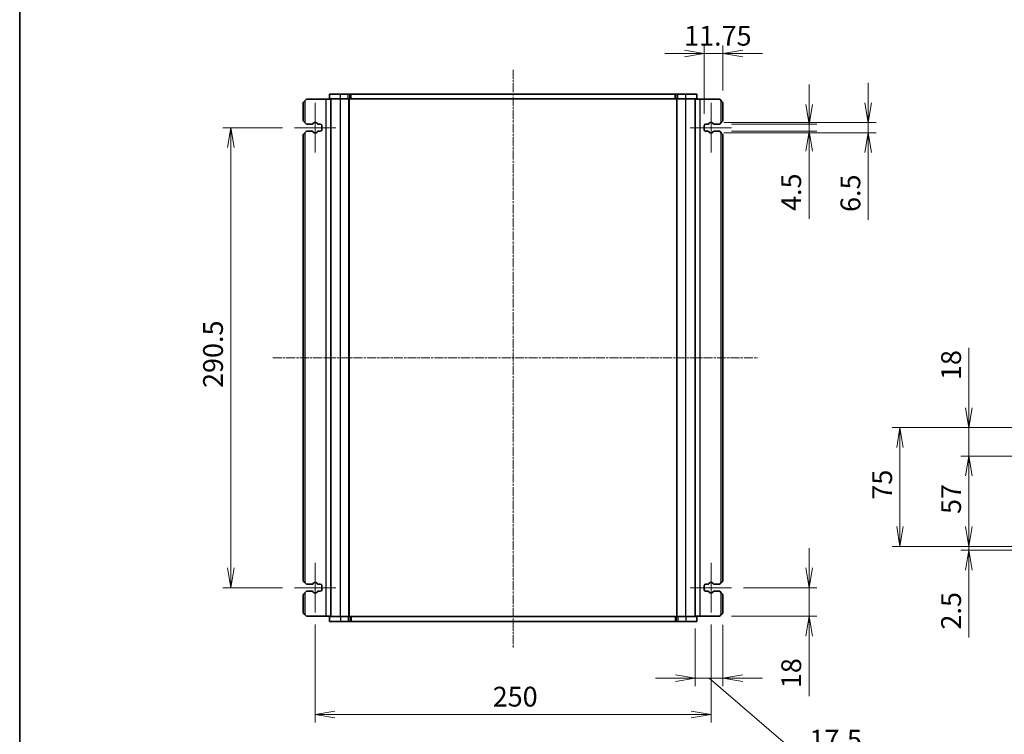
# Model space of a CAD drawing. Units: millimetres. Extents: x 0 to 8068, y 0 to 1405.
# Drawn here: x 987 to 1609, y 308 to 760 of the extents above; entities that cross this region are included whole.
import ezdxf

# ---------------------------------------------------------------- set-up
doc = ezdxf.new("R2010")
doc.units = ezdxf.units.MM
doc.linetypes.add('CHAIN', pattern=[0.3543, 0.2362, -0.0295, 0.0591, -0.0295])
for name, color, linetype, lineweight in [('Border (ISO)', 7, 'Continuous', 35), ('Centerline (ISO)', 131, 'Continuous', 18), ('Dimension (ISO)', 7, 'Continuous', 18), ('Dimension (ISO) @ 1', 7, 'Continuous', 18), ('Visible (ISO)', 7, 'Continuous', 35), ('Visible Narrow (ISO)', 7, 'Continuous', 25)]:
    doc.layers.add(name, color=color, linetype=linetype, lineweight=lineweight)
doc.styles.add('Note Text (TK)', font='MS PGothic.ttf')
doc.dimstyles.new('Default - Method 1b (TK)', dxfattribs={"dimscale": 2.5, "dimtxt": 2.5, "dimasz": 2.5, "dimexe": 1, "dimexo": 1.5, "dimgap": 1, "dimtad": 1, "dimrnd": 1e-08, "dimdsep": 46, "dimtxsty": 'Note Text (TK)', "dimblk": 'OPEN', "dimcen": 0.09, "dimdle": 5, "dimclrd": 100, "dimclre": 100, "dimclrt": 7, "dimadec": 1, "dimazin": 1, "dimtfac": 1, "dimtmove": 0, "dimatfit": 3, "dimldrblk": 'OPEN', "dimfxl": 1, "dimtolj": 1, "dimlwd": -1, "dimlwe": -1, "dimarcsym": 0})

# ---------------------------------------------------------------- blocks, each defined once
blk = doc.blocks.new('図面枠 tk図枠')
at = {"layer": 'Border (ISO)'}
blk.add_line((14.5, 289), (14.5, 8), dxfattribs=at)
blk = doc.blocks.new('_Open')
at = {"color": 0, "linetype": 'ByBlock', "lineweight": -2}
for p, q in [((-1, 0.167), (0, 0)), ((-1, -0.167), (0, 0)), ((0, 0), (-1, 0))]:
    blk.add_line(p, q, dxfattribs=at)
blk = doc.blocks.new('*D58')
at = {"layer": 'Defpoints', "color": 0}
for p in [(1419.78, 738.29), (1431.53, 707.46), (1419.78, 692.71)]:
    blk.add_point(p, dxfattribs=at)
at = {"layer": 'Dimension (ISO)', "color": 100}
for p, q in [((1419.78, 700.21), (1419.78, 743.29)), ((1431.53, 714.96), (1431.53, 743.29)), ((1407.28, 738.29), (1394.78, 738.29)), ((1431.53, 738.29), (1419.78, 738.29)), ((1444.03, 738.29), (1456.53, 738.29))]:
    blk.add_line(p, q, dxfattribs=at)
at = {"layer": 'Dimension (ISO)', "color": 100, "xscale": 12.5, "yscale": 12.5, "zscale": 12.5}
blk.add_blockref('_Open', (1419.78, 738.29), dxfattribs=at)
at = {"layer": 'Dimension (ISO)', "color": 100, "xscale": 12.5, "yscale": 12.5, "zscale": 12.5, "rotation": 180}
blk.add_blockref('_Open', (1431.53, 738.29), dxfattribs=at)
at = {"layer": 'Dimension (ISO)', "color": 7, "insert": (1407.05, 749.54), "char_height": 12.5, "attachment_point": 4, "style": 'Note Text (TK)'}
blk.add_mtext('\\A1;11.75', dxfattribs=at)
blk = doc.blocks.new('*D59')
at = {"layer": 'Defpoints', "color": 0}
for p in [(1429.53, 693.71), (1429.53, 689.21), (1485.95, 689.21)]:
    blk.add_point(p, dxfattribs=at)
at = {"layer": 'Dimension (ISO)', "color": 100}
for p, q in [((1485.95, 706.21), (1485.95, 718.71)), ((1437.03, 693.71), (1490.95, 693.71)), ((1485.95, 693.71), (1485.95, 689.21)), ((1437.03, 689.21), (1490.95, 689.21)), ((1485.95, 676.71), (1485.95, 633.9))]:
    blk.add_line(p, q, dxfattribs=at)
at = {"layer": 'Dimension (ISO)', "color": 100, "xscale": 12.5, "yscale": 12.5, "zscale": 12.5}
for p, rotation in [((1485.95, 693.71), 270), ((1485.95, 689.21), 90)]:
    blk.add_blockref('_Open', p, dxfattribs=dict(at, rotation=rotation))
at = {"layer": 'Dimension (ISO)', "color": 7, "insert": (1474.7, 638.9), "char_height": 12.5, "attachment_point": 4, "rotation": 90, "style": 'Note Text (TK)'}
blk.add_mtext('\\A1;4.5', dxfattribs=at)
blk = doc.blocks.new('*D60')
at = {"layer": 'Defpoints', "color": 0}
for p in [(1424.63, 694.71), (1424.63, 688.21), (1523.3, 688.21)]:
    blk.add_point(p, dxfattribs=at)
at = {"layer": 'Dimension (ISO)', "color": 100}
for p, q in [((1523.3, 707.21), (1523.3, 719.71)), ((1432.13, 694.71), (1528.3, 694.71)), ((1523.3, 694.71), (1523.3, 688.21)), ((1432.13, 688.21), (1528.3, 688.21)), ((1523.3, 675.71), (1523.3, 633.26))]:
    blk.add_line(p, q, dxfattribs=at)
at = {"layer": 'Dimension (ISO)', "color": 100, "xscale": 12.5, "yscale": 12.5, "zscale": 12.5}
for p, rotation in [((1523.3, 694.71), 270), ((1523.3, 688.21), 90)]:
    blk.add_blockref('_Open', p, dxfattribs=dict(at, rotation=rotation))
at = {"layer": 'Dimension (ISO)', "color": 7, "insert": (1512.05, 638.26), "char_height": 12.5, "attachment_point": 4, "rotation": 90, "style": 'Note Text (TK)'}
blk.add_mtext('\\A1;6.5', dxfattribs=at)
blk = doc.blocks.new('*D61')
at = {"layer": 'Defpoints', "color": 0}
for p in [(1437.13, 400.96), (1429.53, 382.96), (1485.95, 382.96)]:
    blk.add_point(p, dxfattribs=at)
at = {"layer": 'Dimension (ISO)', "color": 100}
for p, q in [((1485.95, 413.46), (1485.95, 425.96)), ((1444.63, 400.96), (1490.95, 400.96)), ((1485.95, 400.96), (1485.95, 382.96)), ((1437.03, 382.96), (1490.95, 382.96)), ((1485.95, 370.46), (1485.95, 332.55))]:
    blk.add_line(p, q, dxfattribs=at)
at = {"layer": 'Dimension (ISO)', "color": 100, "xscale": 12.5, "yscale": 12.5, "zscale": 12.5}
for p, rotation in [((1485.95, 400.96), 270), ((1485.95, 382.96), 90)]:
    blk.add_blockref('_Open', p, dxfattribs=dict(at, rotation=rotation))
at = {"layer": 'Dimension (ISO)', "color": 7, "insert": (1474.7, 337.55), "char_height": 12.5, "attachment_point": 4, "rotation": 90, "style": 'Note Text (TK)'}
blk.add_mtext('\\A1;18', dxfattribs=at)
blk = doc.blocks.new('*D62')
at = {"layer": 'Defpoints', "color": 0}
for p in [(1414.03, 382.71), (1431.53, 384.96), (1414.03, 343.83)]:
    blk.add_point(p, dxfattribs=at)
at = {"layer": 'Dimension (ISO)', "color": 100}
for p, q in [((1414.03, 375.21), (1414.03, 338.83)), ((1431.53, 377.46), (1431.53, 338.83)), ((1401.53, 343.83), (1389.03, 343.83)), ((1431.53, 343.83), (1414.03, 343.83)), ((1431.53, 343.83), (1414.03, 343.83)), ((1422.78, 343.83), (1481.2, 293.75)), ((1444.03, 343.83), (1456.53, 343.83)), ((1481.2, 293.75), (1519.32, 293.75))]:
    blk.add_line(p, q, dxfattribs=at)
at = {"layer": 'Dimension (ISO)', "color": 100, "xscale": 12.5, "yscale": 12.5, "zscale": 12.5}
blk.add_blockref('_Open', (1414.03, 343.83), dxfattribs=at)
at = {"layer": 'Dimension (ISO)', "color": 100, "xscale": 12.5, "yscale": 12.5, "zscale": 12.5, "rotation": 180}
blk.add_blockref('_Open', (1431.53, 343.83), dxfattribs=at)
at = {"layer": 'Dimension (ISO)', "color": 7, "insert": (1486.2, 305), "char_height": 12.5, "attachment_point": 4, "style": 'Note Text (TK)'}
blk.add_mtext('\\A1;17.5', dxfattribs=at)
blk = doc.blocks.new('*D101')
at = {"layer": 'Defpoints', "color": 0}
for p in [(1543.36, 502.1), (1645.46, 502.1), (1622.96, 427.1)]:
    blk.add_point(p, dxfattribs=at)
at = {"layer": 'Dimension (ISO)', "color": 100}
for p, q in [((1637.96, 502.1), (1538.36, 502.1)), ((1543.36, 439.6), (1543.36, 489.6)), ((1615.46, 427.1), (1538.36, 427.1))]:
    blk.add_line(p, q, dxfattribs=at)
at = {"layer": 'Dimension (ISO)', "color": 100, "xscale": 12.5, "yscale": 12.5, "zscale": 12.5}
for p, rotation in [((1543.36, 502.1), 90), ((1543.36, 427.1), 270)]:
    blk.add_blockref('_Open', p, dxfattribs=dict(at, rotation=rotation))
at = {"layer": 'Dimension (ISO)', "color": 7, "insert": (1532.11, 456.57), "char_height": 12.5, "attachment_point": 4, "rotation": 90, "style": 'Note Text (TK)'}
blk.add_mtext('\\A1;75', dxfattribs=at)
blk = doc.blocks.new('*D102')
at = {"layer": 'Defpoints', "color": 0}
for p in [(1586.88, 427.1), (1622.46, 424.6), (1622.96, 427.1)]:
    blk.add_point(p, dxfattribs=at)
at = {"layer": 'Dimension (ISO)', "color": 100}
for p, q in [((1586.88, 439.6), (1586.88, 452.1)), ((1615.46, 427.1), (1581.88, 427.1)), ((1614.96, 424.6), (1581.88, 424.6)), ((1586.88, 427.1), (1586.88, 424.6)), ((1586.88, 412.1), (1586.88, 369.57))]:
    blk.add_line(p, q, dxfattribs=at)
at = {"layer": 'Dimension (ISO)', "color": 100, "xscale": 12.5, "yscale": 12.5, "zscale": 12.5}
for p, rotation in [((1586.88, 427.1), 270), ((1586.88, 424.6), 90)]:
    blk.add_blockref('_Open', p, dxfattribs=dict(at, rotation=rotation))
at = {"layer": 'Dimension (ISO)', "color": 7, "insert": (1575.63, 374.57), "char_height": 12.5, "attachment_point": 4, "rotation": 90, "style": 'Note Text (TK)'}
blk.add_mtext('\\A1;2.5', dxfattribs=at)
blk = doc.blocks.new('*D63')
at = {"layer": 'Defpoints', "color": 0}
for p in [(1586.88, 502.1), (1645.46, 502.1), (1640.44, 484.1)]:
    blk.add_point(p, dxfattribs=at)
at = {"layer": 'Dimension (ISO)', "color": 100}
for p, q in [((1586.88, 514.6), (1586.88, 552.51)), ((1637.96, 502.1), (1581.88, 502.1)), ((1586.88, 484.1), (1586.88, 502.1)), ((1632.94, 484.1), (1581.88, 484.1)), ((1586.88, 471.6), (1586.88, 459.1))]:
    blk.add_line(p, q, dxfattribs=at)
at = {"layer": 'Dimension (ISO)', "color": 100, "xscale": 12.5, "yscale": 12.5, "zscale": 12.5}
for p, rotation in [((1586.88, 502.1), 270), ((1586.88, 484.1), 90)]:
    blk.add_blockref('_Open', p, dxfattribs=dict(at, rotation=rotation))
at = {"layer": 'Dimension (ISO)', "color": 7, "insert": (1575.63, 532.1), "char_height": 12.5, "attachment_point": 4, "rotation": 90, "style": 'Note Text (TK)'}
blk.add_mtext('\\A1;18', dxfattribs=at)
blk = doc.blocks.new('*D96')
at = {"layer": 'Defpoints', "color": 0}
for p in [(1586.88, 484.1), (1640.44, 484.1), (1645.46, 427.1)]:
    blk.add_point(p, dxfattribs=at)
at = {"layer": 'Dimension (ISO)', "color": 100}
for p, q in [((1632.94, 484.1), (1581.88, 484.1)), ((1586.88, 439.6), (1586.88, 471.6)), ((1637.96, 427.1), (1581.88, 427.1))]:
    blk.add_line(p, q, dxfattribs=at)
at = {"layer": 'Dimension (ISO)', "color": 100, "xscale": 12.5, "yscale": 12.5, "zscale": 12.5}
for p, rotation in [((1586.88, 484.1), 90), ((1586.88, 427.1), 270)]:
    blk.add_blockref('_Open', p, dxfattribs=dict(at, rotation=rotation))
at = {"layer": 'Dimension (ISO)', "color": 7, "insert": (1575.63, 447.54), "char_height": 12.5, "attachment_point": 4, "rotation": 90, "style": 'Note Text (TK)'}
blk.add_mtext('\\A1;57', dxfattribs=at)
blk = doc.blocks.new('*D98')
at = {"layer": 'Defpoints', "color": 0}
for p in [(1160.94, 691.46), (1120.83, 400.96), (1160.94, 400.96)]:
    blk.add_point(p, dxfattribs=at)
at = {"layer": 'Dimension (ISO)', "color": 100}
for p, q in [((1153.44, 691.46), (1115.83, 691.46)), ((1120.83, 678.96), (1120.83, 413.46)), ((1153.44, 400.96), (1115.83, 400.96))]:
    blk.add_line(p, q, dxfattribs=at)
at = {"layer": 'Dimension (ISO)', "color": 100, "xscale": 12.5, "yscale": 12.5, "zscale": 12.5}
for p, rotation in [((1120.83, 691.46), 90), ((1120.83, 400.96), 270)]:
    blk.add_blockref('_Open', p, dxfattribs=dict(at, rotation=rotation))
at = {"layer": 'Dimension (ISO)', "color": 7, "insert": (1109.58, 527.11), "char_height": 12.5, "attachment_point": 4, "rotation": 90, "style": 'Note Text (TK)'}
blk.add_mtext('\\A1;290.5', dxfattribs=at)
blk = doc.blocks.new('*D99')
at = {"layer": 'Defpoints', "color": 0}
for p in [(1174.03, 385.21), (1424.03, 385.21), (1424.03, 320.93)]:
    blk.add_point(p, dxfattribs=at)
at = {"layer": 'Dimension (ISO)', "color": 100}
for p, q in [((1174.03, 377.71), (1174.03, 315.93)), ((1424.03, 377.71), (1424.03, 315.93)), ((1186.53, 320.93), (1411.53, 320.93))]:
    blk.add_line(p, q, dxfattribs=at)
at = {"layer": 'Dimension (ISO)', "color": 100, "xscale": 12.5, "yscale": 12.5, "zscale": 12.5, "rotation": 180}
blk.add_blockref('_Open', (1174.03, 320.93), dxfattribs=at)
at = {"layer": 'Dimension (ISO)', "color": 100, "xscale": 12.5, "yscale": 12.5, "zscale": 12.5}
blk.add_blockref('_Open', (1424.03, 320.93), dxfattribs=at)
at = {"layer": 'Dimension (ISO)', "color": 7, "insert": (1286.18, 332.18), "char_height": 12.5, "attachment_point": 4, "style": 'Note Text (TK)'}
blk.add_mtext('\\A1;250', dxfattribs=at)

msp = doc.modelspace()

# ---------------------------------------------------------------- linework, layer by layer
at = {"layer": 'Centerline (ISO)', "linetype": 'CHAIN', "ltscale": 23.990969}
for p, q in [((1299.0345, 728.0159), (1299.0345, 363.1014)), ((1147.3678, 546.2133), (1453.6614, 546.2133))]:
    msp.add_line(p, q, dxfattribs=at)
at = {"layer": 'Centerline (ISO)', "linetype": 'CHAIN', "ltscale": 7.000507}
for p, q in [((1174.0343, 707.2133), (1174.0343, 675.7133)), ((1424.0348, 707.2133), (1424.0348, 675.7133)), ((1174.0343, 416.7133), (1174.0343, 385.2133)), ((1424.0348, 416.7133), (1424.0348, 385.2133))]:
    msp.add_line(p, q, dxfattribs=at)
at = {"layer": 'Centerline (ISO)', "linetype": 'CHAIN', "ltscale": 5.822256}
for p, q in [((1160.9351, 691.4633), (1187.1334, 691.4633)), ((1410.9356, 691.4633), (1437.1339, 691.4633)), ((1160.9351, 400.9633), (1187.1334, 400.9633)), ((1410.9356, 400.9633), (1437.1339, 400.9633))]:
    msp.add_line(p, q, dxfattribs=at)
at = {"layer": 'Visible (ISO)'}
for p, q in [((1168.5345, 709.4633), (1167.5345, 708.4633)), ((1180.8345, 709.4633), (1168.5345, 709.4633)), ((1184.0345, 709.4633), (1180.8345, 709.4633)), ((1190.0345, 712.7133), (1183.0345, 712.7133)), ((1183.0345, 709.7133), (1183.0345, 712.7133)), ((1183.0345, 709.7133), (1190.0345, 709.7133)), ((1184.0345, 382.7133), (1184.0345, 709.7133)), ((1190.0345, 712.7133), (1194.9127, 712.7133)), ((1194.9127, 709.7133), (1190.0345, 709.7133)), ((1195.9734, 712.7133), (1194.9127, 712.7133)), ((1194.9127, 709.7133), (1195.9734, 709.7133)), ((1195.5345, 382.7133), (1195.5345, 709.7133)), ((1195.9734, 712.7133), (1196.3876, 712.7133)), ((1196.3876, 709.7133), (1195.9734, 709.7133)), ((1196.3876, 712.7133), (1196.7411, 712.7133)), ((1196.7411, 709.7133), (1196.3876, 709.7133)), ((1196.7411, 712.7133), (1401.3279, 712.7133)), ((1401.3279, 709.7133), (1196.7411, 709.7133)), ((1401.3279, 712.7133), (1401.6815, 712.7133)), ((1401.6815, 709.7133), (1401.3279, 709.7133)), ((1401.6815, 712.7133), (1402.0957, 712.7133)), ((1402.0957, 709.7133), (1401.6815, 709.7133)), ((1403.1564, 712.7133), (1402.0957, 712.7133)), ((1402.0957, 709.7133), (1403.1564, 709.7133)), ((1402.5345, 382.7133), (1402.5345, 709.7133)), ((1403.1564, 712.7133), (1408.0345, 712.7133)), ((1408.0345, 709.7133), (1403.1564, 709.7133)), ((1415.0345, 712.7133), (1408.0345, 712.7133)), ((1408.0345, 709.7133), (1415.0345, 709.7133)), ((1414.0345, 382.7133), (1414.0345, 709.7133)), ((1414.0345, 709.4633), (1417.2345, 709.4633)), ((1415.0345, 709.7133), (1415.0345, 712.7133)), ((1417.2345, 709.4633), (1429.5345, 709.4633)), ((1430.5345, 708.4633), (1429.5345, 709.4633)), ((1166.5345, 707.4633), (1167.5345, 708.4633)), ((1166.5345, 707.4633), (1166.5345, 695.7133)), ((1430.5345, 708.4633), (1431.5345, 707.4633)), ((1431.5345, 695.7133), (1431.5345, 707.4633)), ((1167.5345, 694.7133), (1166.5345, 695.7133)), ((1167.5345, 694.7133), (1168.5345, 693.7133)), ((1168.5345, 693.7133), (1172.113, 693.7133)), ((1172.8109, 694.1222), (1172.9989, 694.4578)), ((1173.4351, 694.7133), (1174.6334, 694.7133)), ((1175.0696, 694.4578), (1175.2576, 694.1222)), ((1175.9555, 693.7133), (1177.2845, 693.7133)), ((1178.2845, 692.7133), (1178.2845, 690.2133)), ((1419.7845, 690.2133), (1419.7845, 692.7133)), ((1420.7845, 693.7133), (1422.1135, 693.7133)), ((1422.8114, 694.1222), (1422.9994, 694.4578)), ((1423.4356, 694.7133), (1424.6339, 694.7133)), ((1425.0701, 694.4578), (1425.2581, 694.1222)), ((1425.956, 693.7133), (1429.5345, 693.7133)), ((1429.5345, 693.7133), (1430.5345, 694.7133)), ((1431.5345, 695.7133), (1430.5345, 694.7133)), ((1166.5345, 687.2133), (1167.5345, 688.2133)), ((1166.5345, 687.2133), (1166.5345, 405.2133)), ((1168.5345, 689.2133), (1167.5345, 688.2133)), ((1172.113, 689.2133), (1168.5345, 689.2133)), ((1172.9989, 688.4689), (1172.8109, 688.8044)), ((1174.6334, 688.2133), (1173.4351, 688.2133)), ((1175.2576, 688.8044), (1175.0696, 688.4689)), ((1177.2845, 689.2133), (1175.9555, 689.2133)), ((1422.1135, 689.2133), (1420.7845, 689.2133)), ((1422.9994, 688.4689), (1422.8114, 688.8044)), ((1424.6339, 688.2133), (1423.4356, 688.2133)), ((1425.2581, 688.8044), (1425.0701, 688.4689)), ((1429.5345, 689.2133), (1425.956, 689.2133)), ((1430.5345, 688.2133), (1429.5345, 689.2133)), ((1430.5345, 688.2133), (1431.5345, 687.2133)), ((1431.5345, 405.2133), (1431.5345, 687.2133)), ((1167.5345, 404.2133), (1166.5345, 405.2133)), ((1167.5345, 404.2133), (1168.5345, 403.2133)), ((1173.4351, 404.2133), (1174.6334, 404.2133)), ((1423.4356, 404.2133), (1424.6339, 404.2133)), ((1429.5345, 403.2133), (1430.5345, 404.2133)), ((1431.5345, 405.2133), (1430.5345, 404.2133)), ((1168.5345, 398.7133), (1167.5345, 397.7133)), ((1168.5345, 403.2133), (1172.113, 403.2133)), ((1172.113, 398.7133), (1168.5345, 398.7133)), ((1172.8109, 403.6222), (1172.9989, 403.9578)), ((1172.9989, 397.9689), (1172.8109, 398.3044)), ((1175.0696, 403.9578), (1175.2576, 403.6222)), ((1175.2576, 398.3044), (1175.0696, 397.9689)), ((1175.9555, 403.2133), (1177.2845, 403.2133)), ((1177.2845, 398.7133), (1175.9555, 398.7133)), ((1178.2845, 402.2133), (1178.2845, 399.7133)), ((1419.7845, 399.7133), (1419.7845, 402.2133)), ((1420.7845, 403.2133), (1422.1135, 403.2133)), ((1422.1135, 398.7133), (1420.7845, 398.7133)), ((1422.8114, 403.6222), (1422.9994, 403.9578)), ((1422.9994, 397.9689), (1422.8114, 398.3044)), ((1425.0701, 403.9578), (1425.2581, 403.6222)), ((1425.2581, 398.3044), (1425.0701, 397.9689)), ((1425.956, 403.2133), (1429.5345, 403.2133)), ((1429.5345, 398.7133), (1425.956, 398.7133)), ((1430.5345, 397.7133), (1429.5345, 398.7133)), ((1166.5345, 396.7133), (1167.5345, 397.7133)), ((1166.5345, 396.7133), (1166.5345, 384.9633)), ((1174.6334, 397.7133), (1173.4351, 397.7133)), ((1424.6339, 397.7133), (1423.4356, 397.7133)), ((1430.5345, 397.7133), (1431.5345, 396.7133)), ((1431.5345, 384.9633), (1431.5345, 396.7133)), ((1167.5345, 383.9633), (1166.5345, 384.9633)), ((1167.5345, 383.9633), (1168.5345, 382.9633)), ((1180.8345, 382.9633), (1168.5345, 382.9633)), ((1184.0345, 382.9633), (1180.8345, 382.9633)), ((1183.0345, 382.7133), (1183.0345, 379.7133)), ((1190.0345, 382.7133), (1183.0345, 382.7133)), ((1183.0345, 379.7133), (1190.0345, 379.7133)), ((1190.0345, 382.7133), (1194.9127, 382.7133)), ((1194.9127, 379.7133), (1190.0345, 379.7133)), ((1195.9734, 382.7133), (1194.9127, 382.7133)), ((1194.9127, 379.7133), (1195.9734, 379.7133)), ((1195.9734, 382.7133), (1196.3876, 382.7133)), ((1196.3876, 379.7133), (1195.9734, 379.7133)), ((1196.3876, 382.7133), (1196.7411, 382.7133)), ((1196.7411, 379.7133), (1196.3876, 379.7133)), ((1196.7411, 382.7133), (1401.3279, 382.7133)), ((1401.3279, 379.7133), (1196.7411, 379.7133)), ((1401.3279, 382.7133), (1401.6815, 382.7133)), ((1401.6815, 379.7133), (1401.3279, 379.7133)), ((1401.6815, 382.7133), (1402.0957, 382.7133)), ((1402.0957, 379.7133), (1401.6815, 379.7133)), ((1403.1564, 382.7133), (1402.0957, 382.7133)), ((1402.0957, 379.7133), (1403.1564, 379.7133)), ((1403.1564, 382.7133), (1408.0345, 382.7133)), ((1408.0345, 379.7133), (1403.1564, 379.7133)), ((1415.0345, 382.7133), (1408.0345, 382.7133)), ((1408.0345, 379.7133), (1415.0345, 379.7133)), ((1414.0345, 382.9633), (1417.2345, 382.9633)), ((1415.0345, 382.7133), (1415.0345, 379.7133)), ((1417.2345, 382.9633), (1429.5345, 382.9633)), ((1429.5345, 382.9633), (1430.5345, 383.9633)), ((1431.5345, 384.9633), (1430.5345, 383.9633))]:
    msp.add_line(p, q, dxfattribs=at)
for centre, radius, start, end in [((1172.113, 694.5133), 0.8, 270, 330.7340567), ((1173.4351, 694.2133), 0.5, 90, 150.7340567), ((1174.6334, 694.2133), 0.5, 29.2659433, 90), ((1175.9555, 694.5133), 0.8, 209.2659433, 270), ((1177.2845, 692.7133), 1, 0, 90), ((1177.2845, 690.2133), 1, 270, 0), ((1420.7845, 692.7133), 1, 90, 180), ((1420.7845, 690.2133), 1, 180, 270), ((1422.1135, 694.5133), 0.8, 270, 330.7340567), ((1423.4356, 694.2133), 0.5, 90, 150.7340567), ((1424.6339, 694.2133), 0.5, 29.2659433, 90), ((1425.956, 694.5133), 0.8, 209.2659433, 270), ((1172.113, 688.4133), 0.8, 29.2659433, 90), ((1173.4351, 688.7133), 0.5, 209.2659433, 270), ((1174.6334, 688.7133), 0.5, 270, 330.7340567), ((1175.9555, 688.4133), 0.8, 90, 150.7340567), ((1422.1135, 688.4133), 0.8, 29.2659433, 90), ((1423.4356, 688.7133), 0.5, 209.2659433, 270), ((1424.6339, 688.7133), 0.5, 270, 330.7340567), ((1425.956, 688.4133), 0.8, 90, 150.7340567), ((1173.4351, 403.7133), 0.5, 90, 150.7340567), ((1174.6334, 403.7133), 0.5, 29.2659433, 90), ((1423.4356, 403.7133), 0.5, 90, 150.7340567), ((1424.6339, 403.7133), 0.5, 29.2659433, 90), ((1172.113, 404.0133), 0.8, 270, 330.7340567), ((1172.113, 397.9133), 0.8, 29.2659433, 90), ((1173.4351, 398.2133), 0.5, 209.2659433, 270), ((1174.6334, 398.2133), 0.5, 270, 330.7340567), ((1175.9555, 404.0133), 0.8, 209.2659433, 270), ((1175.9555, 397.9133), 0.8, 90, 150.7340567), ((1177.2845, 402.2133), 1, 0, 90), ((1177.2845, 399.7133), 1, 270, 0), ((1420.7845, 402.2133), 1, 90, 180), ((1420.7845, 399.7133), 1, 180, 270), ((1422.1135, 404.0133), 0.8, 270, 330.7340567), ((1422.1135, 397.9133), 0.8, 29.2659433, 90), ((1423.4356, 398.2133), 0.5, 209.2659433, 270), ((1424.6339, 398.2133), 0.5, 270, 330.7340567), ((1425.956, 404.0133), 0.8, 209.2659433, 270), ((1425.956, 397.9133), 0.8, 90, 150.7340567)]:
    msp.add_arc(centre, radius, start, end, dxfattribs=at)
at = {"layer": 'Visible Narrow (ISO)'}
for p, q in [((1180.8345, 709.4633), (1180.8345, 382.9633)), ((1190.0345, 709.7133), (1190.0345, 712.7133)), ((1190.0345, 382.7133), (1190.0345, 709.7133)), ((1194.9127, 709.7133), (1194.9127, 712.7133)), ((1195.3345, 382.7133), (1195.3345, 709.7133)), ((1195.9734, 709.7133), (1195.9734, 712.7133)), ((1196.3876, 709.7133), (1196.3876, 712.7133)), ((1196.7411, 709.7133), (1196.7411, 712.7133)), ((1401.3279, 709.7133), (1401.3279, 712.7133)), ((1401.6815, 709.7133), (1401.6815, 712.7133)), ((1402.0957, 709.7133), (1402.0957, 712.7133)), ((1402.7345, 382.7133), (1402.7345, 709.7133)), ((1403.1564, 709.7133), (1403.1564, 712.7133)), ((1408.0345, 709.7133), (1408.0345, 712.7133)), ((1408.0345, 382.7133), (1408.0345, 709.7133)), ((1417.2345, 382.9633), (1417.2345, 709.4633)), ((1167.5345, 708.4633), (1167.5345, 694.7133)), ((1430.5345, 694.7133), (1430.5345, 708.4633)), ((1167.5345, 688.2133), (1167.5345, 404.2133)), ((1430.5345, 404.2133), (1430.5345, 688.2133)), ((1167.5345, 397.7133), (1167.5345, 383.9633)), ((1430.5345, 383.9633), (1430.5345, 397.7133)), ((1190.0345, 382.7133), (1190.0345, 379.7133)), ((1194.9127, 382.7133), (1194.9127, 379.7133)), ((1195.9734, 382.7133), (1195.9734, 379.7133)), ((1196.3876, 382.7133), (1196.3876, 379.7133)), ((1196.7411, 382.7133), (1196.7411, 379.7133)), ((1401.3279, 382.7133), (1401.3279, 379.7133)), ((1401.6815, 382.7133), (1401.6815, 379.7133)), ((1402.0957, 382.7133), (1402.0957, 379.7133)), ((1403.1564, 382.7133), (1403.1564, 379.7133)), ((1408.0345, 382.7133), (1408.0345, 379.7133))]:
    msp.add_line(p, q, dxfattribs=at)

# ---------------------------------------------------------------- block references
at = {"xscale": 5, "yscale": 5, "zscale": 5}
msp.add_blockref('図面枠 tk図枠', (915, -40), dxfattribs=at)

# ---------------------------------------------------------------- dimensions: what is measured, and where the dimension line sits
at = {"layer": 'Dimension (ISO) @ 1', "color": 100}
for base, p1, p2, angle, override, picture, middle in [((1419.7845, 738.2913), (1431.5345, 707.4633), (1419.7845, 692.7133), 180, {"dimscale": 1, "dimtxt": 12.5, "dimasz": 12.5, "dimexe": 5, "dimexo": 7.5, "dimgap": 5, "dimdec": 2, "dimcen": 0.45, "dimtol": 0, "dimlim": 0, "dimtp": 0, "dimtm": 0, "dimtdec": 2, "dimtix": 0, "dimtofl": 1, "dimtmove": 0, "dimatfit": 1}, '*D58', (1425.6595, 738.2913)), ((1523.3025, 688.2133), (1424.6339, 694.7133), (1424.6339, 688.2133), 90, {"dimscale": 1, "dimtxt": 12.5, "dimasz": 12.5, "dimexe": 5, "dimexo": 7.5, "dimgap": 5, "dimdec": 2, "dimcen": 0.45, "dimtol": 0, "dimlim": 0, "dimtp": 0, "dimtm": 0, "dimtdec": 2, "dimtix": 0, "dimtofl": 1, "dimtmove": 0, "dimatfit": 1}, '*D60', (1523.3025, 648.2346)), ((1485.9516, 689.2133), (1429.5345, 693.7133), (1429.5345, 689.2133), 90, {"dimscale": 1, "dimtxt": 12.5, "dimasz": 12.5, "dimexe": 5, "dimexo": 7.5, "dimgap": 5, "dimdec": 2, "dimcen": 0.45, "dimtol": 0, "dimlim": 0, "dimtp": 0, "dimtm": 0, "dimtdec": 2, "dimtix": 0, "dimtofl": 1, "dimtmove": 0, "dimatfit": 1}, '*D59', (1485.9516, 649.0571)), ((1120.8326, 400.9633), (1160.9351, 691.4633), (1160.9351, 400.9633), 90, {"dimscale": 1, "dimtxt": 12.5, "dimasz": 12.5, "dimexe": 5, "dimexo": 7.5, "dimgap": 5, "dimdec": 2, "dimcen": 0.45, "dimtol": 0, "dimlim": 0, "dimtp": 0, "dimtm": 0, "dimtdec": 2, "dimtix": 0, "dimtofl": 0, "dimtmove": 0, "dimatfit": 1}, '*D98', (1120.8326, 546.2133)), ((1586.8835, 502.099), (1640.4387, 484.099), (1645.4583, 502.099), 90, {"dimscale": 1, "dimtxt": 12.5, "dimasz": 12.5, "dimexe": 5, "dimexo": 7.5, "dimgap": 5, "dimdec": 2, "dimcen": 0.45, "dimtol": 0, "dimlim": 0, "dimtp": 0, "dimtm": 0, "dimtdec": 2, "dimtix": 0, "dimtofl": 1, "dimtmove": 0, "dimatfit": 1}, '*D63', (1586.8835, 539.805)), ((1543.3642, 502.099), (1622.9583, 427.099), (1645.4583, 502.099), 90, {"dimscale": 1, "dimtxt": 12.5, "dimasz": 12.5, "dimexe": 5, "dimexo": 7.5, "dimgap": 5, "dimdec": 2, "dimcen": 0.45, "dimtol": 0, "dimlim": 0, "dimtp": 0, "dimtm": 0, "dimtdec": 2, "dimtix": 0, "dimtofl": 0, "dimtmove": 0, "dimatfit": 1}, '*D101', (1543.3642, 464.599)), ((1586.8835, 484.099), (1645.4583, 427.099), (1640.4387, 484.099), 90, {"dimscale": 1, "dimtxt": 12.5, "dimasz": 12.5, "dimexe": 5, "dimexo": 7.5, "dimgap": 5, "dimdec": 2, "dimcen": 0.45, "dimtol": 0, "dimlim": 0, "dimtp": 0, "dimtm": 0, "dimtdec": 2, "dimtix": 0, "dimtofl": 0, "dimtmove": 0, "dimatfit": 1}, '*D96', (1586.8835, 455.599)), ((1586.8835, 427.099), (1622.4583, 424.599), (1622.9583, 427.099), 270, {"dimscale": 1, "dimtxt": 12.5, "dimasz": 12.5, "dimexe": 5, "dimexo": 7.5, "dimgap": 5, "dimdec": 2, "dimcen": 0.45, "dimtol": 0, "dimlim": 0, "dimtp": 0, "dimtm": 0, "dimtdec": 2, "dimtix": 0, "dimtofl": 1, "dimtmove": 0, "dimatfit": 1}, '*D102', (1586.8835, 384.5848)), ((1485.9516, 382.9633), (1437.1339, 400.9633), (1429.5345, 382.9633), 90, {"dimscale": 1, "dimtxt": 12.5, "dimasz": 12.5, "dimexe": 5, "dimexo": 7.5, "dimgap": 5, "dimdec": 2, "dimcen": 0.45, "dimtol": 0, "dimlim": 0, "dimtp": 0, "dimtm": 0, "dimtdec": 2, "dimtix": 0, "dimtofl": 1, "dimtmove": 0, "dimatfit": 1}, '*D61', (1485.9516, 345.2574)), ((1424.0348, 320.9328), (1174.0343, 385.2133), (1424.0348, 385.2133), 180, {"dimscale": 1, "dimtxt": 12.5, "dimasz": 12.5, "dimexe": 5, "dimexo": 7.5, "dimgap": 5, "dimdec": 2, "dimcen": 0.45, "dimtol": 0, "dimlim": 0, "dimtp": 0, "dimtm": 0, "dimtdec": 2, "dimtix": 0, "dimtofl": 0, "dimtmove": 0, "dimatfit": 1}, '*D99', (1299.0345, 320.9328))]:
    dim = msp.add_linear_dim(base=base, p1=p1, p2=p2, angle=angle, dimstyle='Default - Method 1b (TK)', override=override, dxfattribs=at)
    dim.commit()
    dim.dimension.update_dxf_attribs({"geometry": picture, "text_midpoint": middle, "dimtype": 128})
dim = msp.add_linear_dim(base=(1414.0345, 343.831), p1=(1431.5345, 384.9633), p2=(1414.0345, 382.7133), dimstyle='Default - Method 1b (TK)', override={"dimscale": 1, "dimtxt": 12.5, "dimasz": 12.5, "dimexe": 5, "dimexo": 7.5, "dimgap": 5, "dimdec": 2, "dimcen": 0.45, "dimtol": 0, "dimlim": 0, "dimtp": 0, "dimtm": 0, "dimtdec": 2, "dimtix": 0, "dimtofl": 1, "dimtmove": 1, "dimatfit": 1}, dxfattribs=at)
dim.commit()
dim.dimension.update_dxf_attribs({"geometry": '*D62', "text_midpoint": (1486.197, 293.7524), "dimtype": 128})

doc.saveas('drawing.dxf')
